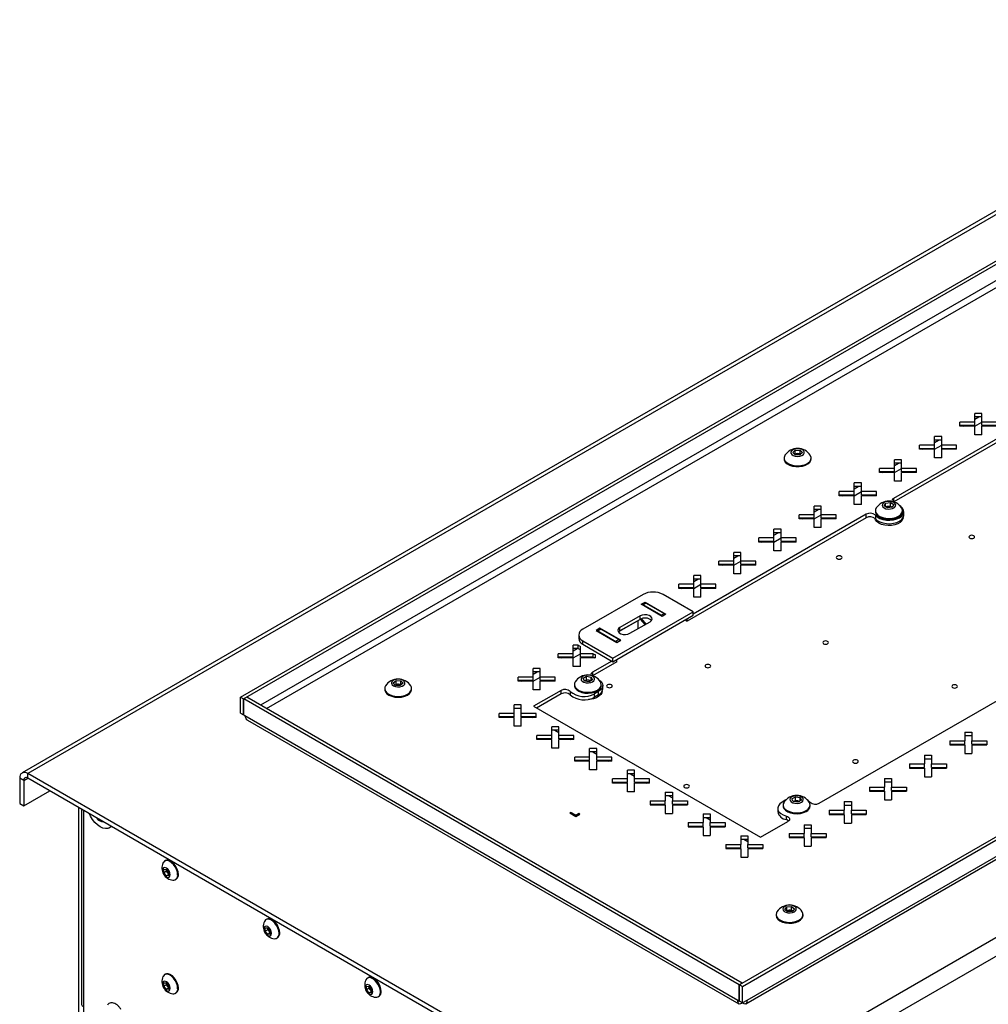
# Model space of a CAD drawing. Units: millimetres. Extents: x -1048 to 1406, y -62 to 3412.
# Drawn here: x -17 to 17, y 260 to 295 of the extents above; entities that cross this region are included whole.
import ezdxf

# ---------------------------------------------------------------- set-up
doc = ezdxf.new("R2010")
doc.units = ezdxf.units.MM

msp = doc.modelspace()

# ---------------------------------------------------------------- linework, layer by layer
at = {"color": 7, "linetype": 'Continuous', "lineweight": 25}
for p, q in [((29.227, 295.154), (-16.735, 268.621)), ((29.427, 295.134), (-16.535, 268.601)), ((-9.04, 271.295), (26.315, 291.705)), ((-8.934, 271.234), (26.421, 291.644)), ((26.265, 290.983), (-8.333, 271.009)), ((-8.121, 270.887), (26.315, 290.766)), ((51.488, 282.398), (5.526, 255.865)), ((20.482, 282.051), (13.962, 278.288)), ((20.658, 282.031), (13.966, 278.167)), ((51.771, 281.908), (5.809, 255.375)), ((43.887, 281.562), (8.532, 261.151)), ((43.993, 281.5), (8.638, 261.09)), ((17.071, 281.285), (16.821, 281.285)), ((16.821, 280.981), (16.821, 281.285)), ((17.071, 280.981), (17.071, 281.285)), ((16.821, 280.981), (16.293, 280.981)), ((16.293, 280.836), (16.293, 280.981)), ((17.071, 281.163), (16.821, 281.163)), ((16.821, 281.081), (16.963, 281.163)), ((16.821, 280.858), (16.821, 280.981)), ((16.821, 280.836), (17.071, 280.98)), ((17.599, 280.981), (17.071, 280.981)), ((17.071, 280.858), (17.071, 280.981)), ((8.76, 260.487), (43.747, 280.685)), ((43.837, 280.839), (8.794, 260.609)), ((16.821, 280.858), (16.293, 280.858)), ((16.821, 280.836), (16.293, 280.836)), ((16.397, 280.836), (16.435, 280.858)), ((16.821, 280.531), (16.821, 280.836)), ((17.599, 280.858), (17.071, 280.858)), ((17.071, 280.531), (17.071, 280.836)), ((17.599, 280.836), (17.071, 280.836)), ((15.657, 280.469), (15.407, 280.469)), ((15.407, 280.164), (15.407, 280.469)), ((15.657, 280.346), (15.407, 280.346)), ((15.407, 280.265), (15.548, 280.346)), ((15.657, 280.164), (15.657, 280.469)), ((17.071, 280.531), (16.821, 280.531)), ((10.409, 279.91), (10.498, 279.996)), ((10.493, 279.822), (10.409, 279.91)), ((10.498, 279.996), (10.671, 279.994)), ((10.498, 279.868), (10.498, 279.996)), ((10.755, 279.907), (10.666, 279.821)), ((10.671, 279.994), (10.755, 279.907)), ((10.671, 279.867), (10.671, 279.994)), ((15.407, 280.164), (14.879, 280.164)), ((14.879, 280.02), (14.879, 280.164)), ((15.407, 280.042), (14.879, 280.042)), ((15.407, 280.02), (14.879, 280.02)), ((14.983, 280.02), (15.021, 280.042)), ((15.407, 280.042), (15.407, 280.164)), ((15.407, 280.02), (15.657, 280.164)), ((15.407, 279.715), (15.407, 280.02)), ((16.185, 280.164), (15.657, 280.164)), ((15.657, 280.042), (15.657, 280.164)), ((16.185, 280.042), (15.657, 280.042)), ((15.657, 279.715), (15.657, 280.02)), ((16.185, 280.02), (15.657, 280.02)), ((16.185, 280.02), (16.185, 280.164)), ((10.107, 279.715), (10.107, 279.684)), ((10.473, 279.844), (10.498, 279.868)), ((10.666, 279.821), (10.493, 279.822)), ((10.498, 279.868), (10.584, 279.867)), ((10.584, 279.867), (10.671, 279.867)), ((10.671, 279.867), (10.692, 279.845)), ((11.057, 279.684), (11.057, 279.715)), ((14.243, 279.652), (13.993, 279.652)), ((13.993, 279.348), (13.993, 279.652)), ((14.243, 279.348), (14.243, 279.652)), ((15.657, 279.715), (15.407, 279.715)), ((13.993, 279.348), (13.465, 279.348)), ((13.465, 279.203), (13.465, 279.348)), ((13.993, 279.225), (13.465, 279.225)), ((13.993, 279.203), (13.465, 279.203)), ((13.569, 279.203), (13.606, 279.225)), ((14.243, 279.53), (13.993, 279.53)), ((13.993, 279.448), (14.134, 279.53)), ((13.993, 279.225), (13.993, 279.348)), ((13.993, 279.203), (14.243, 279.348)), ((13.993, 278.899), (13.993, 279.203)), ((14.77, 279.348), (14.243, 279.348)), ((14.243, 279.225), (14.243, 279.348)), ((14.77, 279.225), (14.243, 279.225)), ((14.243, 278.899), (14.243, 279.203)), ((14.77, 279.203), (14.243, 279.203)), ((14.77, 279.203), (14.77, 279.348)), ((14.243, 278.899), (13.993, 278.899)), ((12.578, 278.531), (12.051, 278.531)), ((12.051, 278.387), (12.051, 278.531)), ((12.828, 278.836), (12.578, 278.836)), ((12.578, 278.531), (12.578, 278.836)), ((12.828, 278.714), (12.578, 278.714)), ((12.578, 278.632), (12.72, 278.714)), ((12.578, 278.409), (12.578, 278.531)), ((12.578, 278.387), (12.828, 278.531)), ((12.828, 278.531), (12.828, 278.836)), ((13.356, 278.531), (12.828, 278.531)), ((12.828, 278.409), (12.828, 278.531)), ((13.356, 278.387), (13.356, 278.531)), ((12.578, 278.409), (12.051, 278.409)), ((12.578, 278.387), (12.051, 278.387)), ((12.154, 278.387), (12.192, 278.409)), ((12.578, 278.082), (12.578, 278.387)), ((13.356, 278.409), (12.828, 278.409)), ((12.828, 278.082), (12.828, 278.387)), ((13.356, 278.387), (12.828, 278.387)), ((13.962, 278.288), (13.962, 278.169)), ((11.414, 278.02), (11.164, 278.02)), ((11.164, 277.715), (11.164, 278.02)), ((11.414, 277.897), (11.164, 277.897)), ((11.164, 277.815), (11.306, 277.897)), ((11.414, 277.715), (11.414, 278.02)), ((12.828, 278.082), (12.578, 278.082)), ((13.324, 277.857), (13.324, 277.826)), ((13.631, 278.028), (13.681, 278.124)), ((13.75, 277.955), (13.631, 278.028)), ((13.681, 278.124), (13.849, 278.147)), ((13.681, 277.997), (13.681, 278.124)), ((13.682, 277.997), (13.765, 278.008)), ((13.918, 277.978), (13.75, 277.955)), ((13.765, 278.008), (13.849, 278.019)), ((13.849, 278.147), (13.968, 278.074)), ((13.849, 278.019), (13.849, 278.147)), ((13.849, 278.019), (13.909, 277.983)), ((13.916, 277.978), (13.909, 277.983)), ((13.909, 277.983), (13.917, 277.978)), ((13.968, 278.074), (13.918, 277.978)), ((14.274, 277.826), (14.274, 277.857)), ((14.324, 277.704), (14.324, 277.826)), ((13, 277.61), (6.693, 273.969)), ((13, 277.732), (6.905, 274.214)), ((11.164, 277.715), (10.636, 277.715)), ((10.636, 277.571), (10.636, 277.715)), ((11.164, 277.592), (10.636, 277.592)), ((11.164, 277.571), (10.636, 277.571)), ((10.74, 277.571), (10.778, 277.592)), ((11.164, 277.592), (11.164, 277.715)), ((11.164, 277.57), (11.414, 277.715)), ((11.164, 277.266), (11.164, 277.571)), ((11.942, 277.715), (11.414, 277.715)), ((11.414, 277.592), (11.414, 277.715)), ((11.942, 277.592), (11.414, 277.592)), ((11.414, 277.266), (11.414, 277.571)), ((11.942, 277.571), (11.414, 277.571)), ((11.942, 277.571), (11.942, 277.715)), ((13, 277.61), (13, 277.732)), ((13.323, 277.699), (13.323, 277.577)), ((10, 277.203), (9.75, 277.203)), ((9.75, 276.898), (9.75, 277.203)), ((10, 276.898), (10, 277.203)), ((11.414, 277.266), (11.164, 277.266)), ((9.75, 276.898), (9.222, 276.898)), ((9.222, 276.754), (9.222, 276.898)), ((9.75, 276.776), (9.222, 276.776)), ((9.326, 276.754), (9.364, 276.776)), ((10, 277.081), (9.75, 277.081)), ((9.75, 276.999), (9.892, 277.081)), ((9.75, 276.776), (9.75, 276.898)), ((9.75, 276.754), (10, 276.898)), ((10.528, 276.898), (10, 276.898)), ((10, 276.776), (10, 276.898)), ((10.528, 276.776), (10, 276.776)), ((10.528, 276.754), (10.528, 276.898)), ((9.75, 276.754), (9.222, 276.754)), ((9.75, 276.449), (9.75, 276.754)), ((10, 276.449), (9.75, 276.449)), ((10, 276.449), (10, 276.754)), ((10.528, 276.754), (10, 276.754)), ((8.336, 276.082), (7.808, 276.082)), ((7.808, 275.938), (7.808, 276.082)), ((8.586, 276.387), (8.336, 276.387)), ((8.336, 276.082), (8.336, 276.387)), ((8.586, 276.264), (8.336, 276.264)), ((8.336, 276.183), (8.477, 276.264)), ((8.336, 275.96), (8.336, 276.082)), ((8.336, 275.938), (8.586, 276.082)), ((8.586, 276.082), (8.586, 276.387)), ((9.114, 276.082), (8.586, 276.082)), ((8.586, 275.96), (8.586, 276.082)), ((9.114, 275.938), (9.114, 276.082)), ((8.336, 275.96), (7.808, 275.96)), ((8.336, 275.938), (7.808, 275.938)), ((7.912, 275.938), (7.949, 275.96)), ((8.336, 275.633), (8.336, 275.938)), ((9.114, 275.96), (8.586, 275.96)), ((8.586, 275.633), (8.586, 275.938)), ((9.114, 275.938), (8.586, 275.938)), ((7.172, 275.57), (6.922, 275.57)), ((6.922, 275.266), (6.922, 275.57)), ((7.172, 275.448), (6.922, 275.448)), ((6.922, 275.366), (7.063, 275.448)), ((7.172, 275.266), (7.172, 275.57)), ((8.586, 275.633), (8.336, 275.633)), ((6.922, 275.266), (6.394, 275.266)), ((6.394, 275.121), (6.394, 275.266)), ((6.922, 275.143), (6.394, 275.143)), ((6.922, 275.121), (6.394, 275.121)), ((6.497, 275.121), (6.535, 275.143)), ((6.922, 275.143), (6.922, 275.266)), ((6.922, 275.121), (7.172, 275.266)), ((6.922, 274.817), (6.922, 275.121)), ((7.699, 275.266), (7.172, 275.266)), ((7.172, 275.143), (7.172, 275.266)), ((7.699, 275.143), (7.172, 275.143)), ((7.172, 274.817), (7.172, 275.121)), ((7.699, 275.121), (7.172, 275.121)), ((7.699, 275.121), (7.699, 275.266)), ((5.137, 274.908), (3.016, 273.683)), ((6.905, 274.295), (5.845, 274.908)), ((7.172, 274.817), (6.922, 274.817)), ((5.074, 274.561), (5.208, 274.638)), ((5.809, 274.136), (5.074, 274.561)), ((5.218, 274.604), (5.112, 274.543)), ((5.243, 274.602), (5.137, 274.54)), ((5.774, 274.173), (5.137, 274.54)), ((5.208, 274.638), (5.944, 274.214)), ((5.208, 274.638), (5.208, 274.598)), ((5.243, 274.602), (5.88, 274.234)), ((4.077, 272.663), (6.905, 274.295)), ((4.077, 272.54), (6.905, 274.173)), ((5.031, 274.153), (4.324, 273.745)), ((5.031, 274.03), (4.324, 273.622)), ((5.031, 274.03), (5.031, 274.153)), ((5.21, 273.848), (5.043, 274.037)), ((5.084, 274.054), (5.247, 273.869)), ((5.774, 274.173), (5.88, 274.234)), ((5.944, 274.214), (5.809, 274.136)), ((6.622, 274.01), (6.693, 273.969)), ((6.693, 273.969), (6.693, 274.051)), ((6.905, 274.173), (6.905, 274.295)), ((3.617, 273.72), (3.483, 273.642)), ((3.627, 273.686), (3.521, 273.624)), ((3.546, 273.622), (3.652, 273.683)), ((4.353, 273.295), (3.617, 273.72)), ((3.617, 273.72), (3.617, 273.68)), ((4.289, 273.316), (3.652, 273.683)), ((4.311, 273.614), (4.961, 273.989)), ((4.324, 273.622), (4.324, 273.745)), ((4.677, 273.541), (5.385, 273.949)), ((4.961, 273.704), (4.961, 273.99)), ((2.87, 273.479), (2.87, 273.357)), ((3.483, 273.642), (4.218, 273.218)), ((3.546, 273.622), (4.183, 273.255)), ((4.289, 273.316), (4.183, 273.255)), ((4.324, 273.622), (4.274, 273.581)), ((2.679, 272.816), (2.679, 273.121)), ((2.858, 273.121), (2.679, 273.121)), ((2.858, 272.999), (2.679, 272.999)), ((2.679, 272.917), (2.82, 272.999)), ((2.858, 273.121), (2.929, 273.08)), ((2.858, 272.999), (2.858, 273.121)), ((2.858, 272.999), (2.929, 272.958)), ((2.929, 272.816), (2.929, 273.08)), ((3.016, 273.275), (4.077, 272.663)), ((3.016, 273.152), (3.016, 273.275)), ((3.016, 273.152), (4.077, 272.54)), ((4.218, 273.218), (4.353, 273.295)), ((11.346, 267.552), (20.99, 273.12)), ((2.679, 272.816), (2.151, 272.816)), ((2.151, 272.672), (2.151, 272.816)), ((2.679, 272.694), (2.151, 272.694)), ((2.679, 272.672), (2.151, 272.672)), ((2.255, 272.672), (2.293, 272.694)), ((2.679, 272.694), (2.679, 272.816)), ((2.679, 272.672), (2.929, 272.816)), ((2.679, 272.367), (2.679, 272.672)), ((3.386, 272.816), (2.929, 272.816)), ((2.929, 272.694), (2.929, 272.816)), ((3.386, 272.694), (2.929, 272.694)), ((2.929, 272.367), (2.929, 272.672)), ((3.457, 272.672), (2.929, 272.672)), ((3.37, 272.672), (3.37, 272.694)), ((3.386, 272.816), (3.457, 272.776)), ((3.386, 272.694), (3.386, 272.816)), ((3.386, 272.694), (3.424, 272.672)), ((3.457, 272.672), (3.457, 272.776)), ((4.077, 272.54), (4.077, 272.663)), ((4.218, 272.54), (4.218, 272.622)), ((1.515, 272.305), (1.265, 272.305)), ((1.265, 272), (1.265, 272.305)), ((1.515, 272), (1.515, 272.305)), ((2.929, 272.367), (2.679, 272.367)), ((4.041, 272.561), (3.356, 272.165)), ((4.218, 272.54), (3.359, 272.044)), ((1.265, 272), (0.737, 272)), ((0.737, 271.856), (0.737, 272)), ((1.515, 272.182), (1.265, 272.182)), ((1.265, 272.101), (1.406, 272.182)), ((1.265, 271.878), (1.265, 272)), ((1.265, 271.856), (1.515, 272)), ((2.043, 272), (1.515, 272)), ((1.515, 271.878), (1.515, 272)), ((2.043, 271.856), (2.043, 272)), ((3.026, 271.954), (3.148, 272.024)), ((3.07, 271.857), (3.026, 271.954)), ((3.148, 272.024), (3.315, 271.999)), ((3.148, 271.897), (3.148, 272.024)), ((3.315, 271.999), (3.36, 271.902)), ((3.315, 271.876), (3.315, 271.999)), ((3.356, 272.165), (3.356, 272.046)), ((-3.964, 271.592), (-3.964, 271.56)), ((-3.662, 271.793), (-3.564, 271.875)), ((-3.587, 271.703), (-3.662, 271.793)), ((-3.6, 271.718), (-3.564, 271.748)), ((-3.415, 271.695), (-3.587, 271.703)), ((-3.564, 271.875), (-3.391, 271.867)), ((-3.564, 271.748), (-3.564, 271.875)), ((-3.564, 271.748), (-3.477, 271.744)), ((-3.477, 271.744), (-3.391, 271.74)), ((-3.317, 271.777), (-3.415, 271.695)), ((-3.391, 271.867), (-3.317, 271.777)), ((-3.391, 271.74), (-3.391, 271.867)), ((-3.391, 271.74), (-3.379, 271.725)), ((-3.014, 271.56), (-3.014, 271.592)), ((1.265, 271.878), (0.737, 271.878)), ((1.265, 271.856), (0.737, 271.856)), ((0.841, 271.856), (0.878, 271.878)), ((1.265, 271.551), (1.265, 271.856)), ((2.043, 271.878), (1.515, 271.878)), ((1.515, 271.551), (1.515, 271.856)), ((2.043, 271.856), (1.515, 271.856)), ((2.718, 271.734), (2.718, 271.703)), ((3.238, 271.831), (3.07, 271.857)), ((3.077, 271.856), (3.087, 271.862)), ((3.087, 271.862), (3.078, 271.856)), ((3.087, 271.862), (3.148, 271.897)), ((3.148, 271.897), (3.232, 271.884)), ((3.232, 271.884), (3.309, 271.872)), ((3.36, 271.902), (3.238, 271.831)), ((3.668, 271.703), (3.668, 271.734)), ((3.718, 271.581), (3.718, 271.703)), ((-9.04, 271.295), (-8.934, 271.234)), ((-9.04, 270.724), (-9.04, 271.295)), ((-8.934, 270.662), (-8.934, 271.234)), ((-8.821, 271.291), (-8.927, 271.23)), ((-8.927, 270.658), (-8.927, 271.23)), ((8.524, 261.155), (-8.927, 271.23)), ((8.631, 261.217), (-8.821, 271.291)), ((1.515, 271.551), (1.265, 271.551)), ((2.252, 271.528), (1.284, 270.969)), ((2.252, 271.405), (1.39, 270.907)), ((2.252, 271.405), (2.252, 271.528)), ((2.575, 271.494), (2.575, 271.372)), ((3.564, 271.489), (3.423, 271.407)), ((3.423, 271.285), (3.423, 271.407)), ((3.564, 271.367), (3.423, 271.285)), ((3.564, 271.367), (3.564, 271.489)), ((0.843, 271.019), (0.593, 271.019)), ((0.593, 270.714), (0.593, 271.019)), ((0.843, 270.896), (0.593, 270.896)), ((0.843, 270.714), (0.843, 271.019)), ((1.284, 270.969), (9.274, 266.356)), ((-9.04, 270.724), (-8.934, 270.662)), ((-8.927, 270.667), (-8.934, 270.662)), ((-8.884, 270.634), (-8.927, 270.658)), ((8.482, 260.609), (-8.884, 270.634)), ((0.593, 270.714), (0.065, 270.714)), ((0.065, 270.57), (0.065, 270.714)), ((0.593, 270.592), (0.065, 270.592)), ((0.593, 270.57), (0.065, 270.57)), ((0.593, 270.592), (0.593, 270.714)), ((0.593, 270.265), (0.593, 270.57)), ((1.371, 270.714), (0.843, 270.714)), ((0.843, 270.592), (0.843, 270.714)), ((1.371, 270.592), (0.843, 270.592)), ((1.371, 270.57), (0.843, 270.57)), ((0.843, 270.265), (0.843, 270.57)), ((0.859, 270.57), (0.859, 270.592)), ((1.229, 270.592), (1.267, 270.57)), ((1.371, 270.57), (1.371, 270.714)), ((-8.794, 270.48), (8.516, 260.487)), ((0.843, 270.265), (0.593, 270.265)), ((2.175, 270.25), (1.925, 270.25)), ((1.925, 269.945), (1.925, 270.25)), ((2.175, 269.945), (2.175, 270.25)), ((1.925, 269.945), (1.397, 269.945)), ((1.397, 269.801), (1.397, 269.945)), ((2.175, 270.128), (1.925, 270.128)), ((1.925, 269.823), (1.925, 269.945)), ((2.033, 270.128), (2.175, 270.046)), ((2.703, 269.945), (2.175, 269.945)), ((2.175, 269.823), (2.175, 269.945)), ((2.703, 269.801), (2.703, 269.945)), ((16.468, 270.06), (16.718, 270.06)), ((16.468, 270.06), (16.468, 269.755)), ((16.468, 269.937), (16.718, 269.937)), ((16.718, 270.06), (16.718, 269.755)), ((1.925, 269.823), (1.397, 269.823)), ((1.925, 269.801), (1.397, 269.801)), ((1.925, 269.496), (1.925, 269.801)), ((2.175, 269.496), (1.925, 269.496)), ((2.703, 269.823), (2.175, 269.823)), ((2.175, 269.496), (2.175, 269.801)), ((2.703, 269.801), (2.175, 269.801)), ((2.561, 269.823), (2.599, 269.801)), ((15.94, 269.755), (16.468, 269.755)), ((15.94, 269.755), (15.94, 269.611)), ((15.94, 269.632), (16.468, 269.632)), ((15.94, 269.611), (16.468, 269.611)), ((16.468, 269.632), (16.468, 269.755)), ((16.468, 269.611), (16.468, 269.306)), ((16.718, 269.755), (17.245, 269.755)), ((16.718, 269.632), (16.718, 269.755)), ((16.718, 269.632), (17.245, 269.632)), ((16.718, 269.611), (16.718, 269.306)), ((16.718, 269.611), (17.245, 269.611)), ((17.245, 269.755), (17.245, 269.611)), ((3.256, 269.177), (2.729, 269.177)), ((2.729, 269.032), (2.729, 269.177)), ((3.506, 269.481), (3.256, 269.481)), ((3.256, 269.177), (3.256, 269.481)), ((3.506, 269.359), (3.256, 269.359)), ((3.256, 269.054), (3.256, 269.177)), ((3.365, 269.359), (3.506, 269.277)), ((3.506, 269.177), (3.506, 269.481)), ((4.034, 269.177), (3.506, 269.177)), ((3.506, 269.054), (3.506, 269.177)), ((4.034, 269.032), (4.034, 269.177)), ((15.053, 269.243), (15.303, 269.243)), ((15.053, 269.243), (15.053, 268.938)), ((15.303, 269.243), (15.303, 268.938)), ((16.468, 269.306), (16.718, 269.306)), ((3.256, 269.054), (2.729, 269.054)), ((3.256, 269.032), (2.729, 269.032)), ((3.256, 268.728), (3.256, 269.032)), ((4.034, 269.054), (3.506, 269.054)), ((3.506, 268.728), (3.506, 269.032)), ((4.034, 269.032), (3.506, 269.032)), ((3.893, 269.054), (3.931, 269.032)), ((14.526, 268.938), (15.053, 268.938)), ((14.526, 268.938), (14.526, 268.794)), ((14.526, 268.816), (15.053, 268.816)), ((15.053, 269.121), (15.303, 269.121)), ((15.053, 268.816), (15.053, 268.938)), ((15.303, 268.938), (15.831, 268.938)), ((15.303, 268.816), (15.303, 268.938)), ((15.303, 268.816), (15.831, 268.816)), ((15.831, 268.938), (15.831, 268.794)), ((5.526, 255.865), (-16.535, 268.601)), ((-16.535, 268.438), (-16.535, 268.601)), ((3.506, 268.728), (3.256, 268.728)), ((4.838, 268.713), (4.588, 268.713)), ((4.588, 268.408), (4.588, 268.713)), ((4.838, 268.59), (4.588, 268.59)), ((4.697, 268.59), (4.838, 268.508)), ((4.838, 268.408), (4.838, 268.713)), ((14.526, 268.794), (15.053, 268.794)), ((15.053, 268.794), (15.053, 268.489)), ((15.053, 268.489), (15.303, 268.489)), ((15.303, 268.794), (15.303, 268.489)), ((15.303, 268.794), (15.831, 268.794)), ((-16.677, 268.356), (-16.818, 268.438)), ((-16.818, 268.438), (-16.818, 267.539)), ((-16.677, 268.356), (-16.535, 268.438)), ((-16.677, 268.356), (-16.677, 267.458)), ((5.526, 255.702), (-16.535, 268.438)), ((4.588, 268.408), (4.06, 268.408)), ((4.06, 268.264), (4.06, 268.408)), ((4.588, 268.285), (4.06, 268.285)), ((4.588, 268.264), (4.06, 268.264)), ((4.588, 268.285), (4.588, 268.408)), ((4.588, 267.959), (4.588, 268.264)), ((5.366, 268.408), (4.838, 268.408)), ((4.838, 268.285), (4.838, 268.408)), ((5.366, 268.285), (4.838, 268.285)), ((4.838, 267.959), (4.838, 268.264)), ((5.366, 268.264), (4.838, 268.264)), ((5.225, 268.285), (5.262, 268.264)), ((5.366, 268.264), (5.366, 268.408)), ((13.111, 268.122), (13.639, 268.122)), ((13.111, 268.122), (13.111, 267.978)), ((13.639, 268.427), (13.889, 268.427)), ((13.639, 268.427), (13.639, 268.122)), ((13.639, 268.304), (13.889, 268.304)), ((13.639, 268), (13.639, 268.122)), ((13.889, 268.427), (13.889, 268.122)), ((13.889, 268.122), (14.417, 268.122)), ((13.889, 268), (13.889, 268.122)), ((14.417, 268.122), (14.417, 267.978)), ((-16.677, 267.458), (-15.757, 267.989)), ((4.838, 267.959), (4.588, 267.959)), ((5.92, 267.944), (5.92, 267.639)), ((5.92, 267.944), (6.17, 267.944)), ((5.92, 267.821), (6.17, 267.821)), ((6.028, 267.821), (6.17, 267.74)), ((6.17, 267.944), (6.17, 267.639)), ((10.379, 267.708), (10.502, 267.779)), ((10.502, 267.779), (10.669, 267.753)), ((10.502, 267.652), (10.502, 267.779)), ((13.111, 268), (13.639, 268)), ((13.111, 267.978), (13.639, 267.978)), ((13.639, 267.978), (13.639, 267.673)), ((13.889, 268), (14.417, 268)), ((13.889, 267.978), (13.889, 267.673)), ((13.889, 267.978), (14.417, 267.978)), ((-16.818, 267.539), (-16.677, 267.458)), ((5.392, 267.639), (5.92, 267.639)), ((5.392, 267.639), (5.392, 267.495)), ((5.392, 267.517), (5.92, 267.517)), ((5.392, 267.495), (5.92, 267.495)), ((5.92, 267.517), (5.92, 267.639)), ((5.92, 267.495), (5.92, 267.19)), ((6.17, 267.639), (6.698, 267.639)), ((6.17, 267.517), (6.17, 267.639)), ((6.17, 267.517), (6.698, 267.517)), ((6.17, 267.495), (6.17, 267.19)), ((6.17, 267.495), (6.698, 267.495)), ((6.556, 267.517), (6.594, 267.495)), ((6.698, 267.639), (6.698, 267.495)), ((10.17, 267.669), (10.034, 267.591)), ((10.072, 267.489), (10.072, 267.458)), ((10.424, 267.612), (10.379, 267.708)), ((10.592, 267.586), (10.424, 267.612)), ((10.431, 267.611), (10.441, 267.616)), ((10.441, 267.616), (10.432, 267.611)), ((10.441, 267.616), (10.502, 267.652)), ((10.502, 267.652), (10.586, 267.639)), ((10.586, 267.639), (10.663, 267.627)), ((10.714, 267.657), (10.592, 267.586)), ((10.669, 267.753), (10.714, 267.657)), ((10.669, 267.631), (10.669, 267.753)), ((11.022, 267.458), (11.022, 267.489)), ((12.225, 267.61), (12.475, 267.61)), ((12.225, 267.61), (12.225, 267.306)), ((12.225, 267.488), (12.475, 267.488)), ((12.475, 267.61), (12.475, 267.306)), ((13.639, 267.673), (13.889, 267.673)), ((-14.732, 254.699), (-14.732, 267.397)), ((-14.643, 267.345), (-14.643, 260.493)), ((-14.556, 252.433), (-14.556, 267.295)), ((2.589, 267.232), (2.553, 267.211)), ((2.553, 267.211), (2.766, 267.089)), ((2.766, 267.13), (2.589, 267.232)), ((2.589, 267.191), (2.589, 267.232)), ((2.872, 267.191), (2.766, 267.13)), ((2.766, 267.089), (2.907, 267.171)), ((2.766, 267.089), (2.766, 267.13)), ((2.907, 267.171), (2.872, 267.191)), ((2.872, 267.15), (2.872, 267.191)), ((5.92, 267.19), (6.17, 267.19)), ((7.252, 267.175), (7.252, 266.87)), ((7.252, 267.175), (7.502, 267.175)), ((7.502, 267.175), (7.502, 266.87)), ((9.88, 267.376), (9.88, 267.254)), ((10.185, 266.979), (10.185, 267.101)), ((11.697, 267.306), (12.225, 267.306)), ((11.697, 267.306), (11.697, 267.161)), ((11.697, 267.183), (12.225, 267.183)), ((11.697, 267.161), (12.225, 267.161)), ((12.225, 267.183), (12.225, 267.306)), ((12.225, 267.161), (12.225, 266.857)), ((12.475, 267.306), (13.003, 267.306)), ((12.475, 267.183), (12.475, 267.306)), ((12.475, 267.183), (13.003, 267.183)), ((12.475, 267.161), (12.475, 266.857)), ((12.475, 267.161), (13.003, 267.161)), ((13.003, 267.306), (13.003, 267.161)), ((-13.665, 266.691), (-13.587, 266.736)), ((6.724, 266.87), (7.252, 266.87)), ((6.724, 266.87), (6.724, 266.726)), ((6.724, 266.748), (7.252, 266.748)), ((6.724, 266.726), (7.252, 266.726)), ((7.252, 267.052), (7.502, 267.052)), ((7.252, 266.748), (7.252, 266.87)), ((7.252, 266.726), (7.252, 266.421)), ((7.36, 267.052), (7.502, 266.971)), ((7.502, 266.87), (8.029, 266.87)), ((7.502, 266.748), (7.502, 266.87)), ((7.502, 266.748), (8.029, 266.748)), ((7.502, 266.726), (7.502, 266.421)), ((7.502, 266.726), (8.029, 266.726)), ((7.888, 266.748), (7.926, 266.726)), ((8.029, 266.87), (8.029, 266.726)), ((9.274, 266.356), (10.242, 266.915)), ((10.811, 266.794), (11.061, 266.794)), ((10.811, 266.794), (10.811, 266.489)), ((11.061, 266.794), (11.061, 266.489)), ((12.225, 266.857), (12.475, 266.857)), ((7.252, 266.421), (7.502, 266.421)), ((8.583, 266.406), (8.583, 266.101)), ((8.583, 266.406), (8.833, 266.406)), ((8.833, 266.406), (8.833, 266.101)), ((10.283, 266.489), (10.811, 266.489)), ((10.283, 266.489), (10.283, 266.345)), ((10.811, 266.671), (11.061, 266.671)), ((10.811, 266.367), (10.811, 266.489)), ((11.061, 266.489), (11.589, 266.489)), ((11.061, 266.367), (11.061, 266.489)), ((11.589, 266.489), (11.589, 266.345)), ((8.055, 266.101), (8.583, 266.101)), ((8.055, 266.101), (8.055, 265.957)), ((8.583, 266.284), (8.833, 266.284)), ((8.583, 265.979), (8.583, 266.101)), ((8.692, 266.284), (8.833, 266.202)), ((8.833, 266.101), (9.361, 266.101)), ((8.833, 265.979), (8.833, 266.101)), ((9.361, 266.101), (9.361, 265.957)), ((10.283, 266.367), (10.811, 266.367)), ((10.283, 266.345), (10.811, 266.345)), ((10.811, 266.345), (10.811, 266.04)), ((10.811, 266.04), (11.061, 266.04)), ((11.061, 266.367), (11.589, 266.367)), ((11.061, 266.345), (11.061, 266.04)), ((11.061, 266.345), (11.589, 266.345)), ((8.055, 265.979), (8.583, 265.979)), ((8.055, 265.957), (8.583, 265.957)), ((8.583, 265.957), (8.583, 265.652)), ((8.833, 265.979), (9.361, 265.979)), ((8.833, 265.957), (8.833, 265.652)), ((8.833, 265.957), (9.361, 265.957)), ((9.22, 265.979), (9.258, 265.957)), ((-11.688, 265.532), (-11.715, 265.516)), ((8.583, 265.652), (8.833, 265.652)), ((-11.742, 265.223), (-11.654, 265.231)), ((-11.742, 265.105), (-11.742, 265.223)), ((-11.65, 265.158), (-11.742, 265.105)), ((-11.654, 264.995), (-11.742, 265.105)), ((-11.654, 265.231), (-11.565, 265.121)), ((-11.565, 265.046), (-11.654, 264.995)), ((-11.565, 265.003), (-11.654, 264.995)), ((-11.65, 265.226), (-11.65, 265.217)), ((-11.65, 265.217), (-11.65, 265.226)), ((-11.65, 265.158), (-11.65, 265.217)), ((-11.606, 265.103), (-11.65, 265.158)), ((-11.565, 265.053), (-11.606, 265.103)), ((-11.565, 265.121), (-11.565, 265.003)), ((-11.335, 264.858), (-11.308, 264.874)), ((9.824, 263.632), (9.824, 263.6)), ((10.127, 263.814), (10.197, 263.906)), ((10.23, 263.733), (10.127, 263.814)), ((10.188, 263.766), (10.197, 263.778)), ((10.197, 263.906), (10.369, 263.917)), ((10.197, 263.778), (10.197, 263.906)), ((10.197, 263.778), (10.283, 263.784)), ((10.402, 263.744), (10.23, 263.733)), ((10.283, 263.784), (10.369, 263.789)), ((10.369, 263.917), (10.471, 263.836)), ((10.369, 263.789), (10.369, 263.917)), ((10.369, 263.789), (10.411, 263.756)), ((10.471, 263.836), (10.402, 263.744)), ((10.774, 263.6), (10.774, 263.632)), ((-8.117, 263.47), (-8.144, 263.455)), ((-8.171, 263.161), (-8.083, 263.169)), ((-8.171, 263.044), (-8.171, 263.161)), ((-8.079, 263.097), (-8.171, 263.044)), ((-8.083, 262.934), (-8.171, 263.044)), ((-8.083, 263.169), (-7.994, 263.059)), ((-7.994, 262.985), (-8.083, 262.934)), ((-7.994, 262.942), (-8.083, 262.934)), ((-8.079, 263.165), (-8.079, 263.156)), ((-8.079, 263.156), (-8.079, 263.165)), ((-8.079, 263.097), (-8.079, 263.156)), ((-8.035, 263.042), (-8.079, 263.097)), ((-7.994, 262.991), (-8.035, 263.042)), ((-7.994, 263.059), (-7.994, 262.942)), ((-7.764, 262.797), (-7.737, 262.812)), ((-11.688, 261.531), (-11.715, 261.515)), ((-11.742, 261.222), (-11.654, 261.23)), ((-11.742, 261.104), (-11.742, 261.222)), ((-11.654, 261.23), (-11.565, 261.12)), ((-11.65, 261.225), (-11.65, 261.216)), ((-11.65, 261.216), (-11.65, 261.225)), ((-11.65, 261.157), (-11.65, 261.216)), ((-4.546, 261.409), (-4.573, 261.393)), ((8.631, 261.217), (8.524, 261.155)), ((8.631, 261.209), (8.631, 261.217)), ((-11.65, 261.157), (-11.742, 261.104)), ((-11.654, 260.994), (-11.742, 261.104)), ((-11.565, 261.045), (-11.654, 260.994)), ((-11.565, 261.002), (-11.654, 260.994)), ((-11.606, 261.102), (-11.65, 261.157)), ((-11.565, 261.051), (-11.606, 261.102)), ((-11.565, 261.12), (-11.565, 261.002)), ((-11.335, 260.857), (-11.308, 260.873)), ((-4.6, 261.1), (-4.512, 261.108)), ((-4.6, 260.982), (-4.6, 261.1)), ((-4.508, 261.035), (-4.6, 260.982)), ((-4.512, 260.872), (-4.6, 260.982)), ((-4.512, 261.108), (-4.423, 260.998)), ((-4.423, 260.923), (-4.512, 260.872)), ((-4.423, 260.88), (-4.512, 260.872)), ((-4.508, 261.094), (-4.508, 261.104)), ((-4.508, 261.103), (-4.508, 261.094)), ((-4.508, 261.035), (-4.508, 261.094)), ((-4.464, 260.98), (-4.508, 261.035)), ((-4.423, 260.93), (-4.464, 260.98)), ((-4.423, 260.998), (-4.423, 260.88)), ((8.524, 260.584), (8.524, 261.155)), ((8.638, 261.09), (8.532, 261.151)), ((8.532, 260.58), (8.532, 261.151)), ((8.638, 260.519), (8.638, 261.09)), ((-4.193, 260.735), (-4.166, 260.751)), ((8.482, 260.609), (8.524, 260.584)), ((8.532, 260.588), (8.524, 260.584)), ((8.638, 260.519), (8.532, 260.58)), ((8.794, 260.609), (8.638, 260.519))]:
    msp.add_line(p, q, dxfattribs=at)
at = {"color": 7, "linetype": 'Continuous', "lineweight": 25, "flags": 128}
for points in [[(10.586, 280.045), (10.504, 280.038), (10.432, 280.015), (10.378, 279.979), (10.349, 279.934), (10.348, 279.887), (10.375, 279.842), (10.427, 279.805), (10.498, 279.78), (10.579, 279.771), (10.66, 279.779), (10.732, 279.802), (10.786, 279.838), (10.815, 279.882), (10.817, 279.93), (10.79, 279.975), (10.738, 280.012), (10.667, 280.036), (10.586, 280.045)], [(10.107, 279.684), (10.114, 279.636), (10.149, 279.571), (10.212, 279.512), (10.297, 279.464), (10.401, 279.43), (10.515, 279.412), (10.634, 279.411), (10.75, 279.427), (10.855, 279.459), (10.943, 279.506), (11.009, 279.563), (11.047, 279.628), (11.057, 279.684)], [(10.138, 279.812), (10.133, 279.803), (10.109, 279.736), (10.114, 279.668), (10.149, 279.602), (10.212, 279.543), (10.297, 279.495), (10.401, 279.461), (10.515, 279.443), (10.634, 279.442), (10.75, 279.458), (10.855, 279.49), (10.943, 279.537), (11.009, 279.594), (11.047, 279.659), (11.057, 279.728), (11.036, 279.796), (11.026, 279.812)], [(14.027, 278.012), (14.037, 278.059), (14.018, 278.105), (13.972, 278.145), (13.906, 278.173), (13.827, 278.187), (13.745, 278.184), (13.669, 278.166), (13.609, 278.133), (13.572, 278.09), (13.562, 278.043), (13.581, 277.997), (13.627, 277.957), (13.693, 277.928), (13.772, 277.915), (13.854, 277.918), (13.93, 277.936), (13.99, 277.969), (14.027, 278.012)], [(13.323, 277.699), (13.389, 277.637), (13.479, 277.586), (13.587, 277.549), (13.708, 277.528), (13.833, 277.524), (13.957, 277.537), (14.072, 277.567), (14.171, 277.612), (14.248, 277.669), (14.3, 277.735), (14.323, 277.807), (14.316, 277.879), (14.28, 277.949), (14.215, 278.011), (14.177, 278.037)], [(13.324, 277.826), (13.326, 277.803), (13.351, 277.736), (13.404, 277.674), (13.482, 277.622), (13.58, 277.583), (13.692, 277.559), (13.81, 277.552), (13.928, 277.562), (14.038, 277.589), (14.133, 277.631), (14.206, 277.685), (14.254, 277.748)], [(13.355, 277.955), (13.331, 277.903), (13.326, 277.834), (13.351, 277.767), (13.404, 277.705), (13.482, 277.653), (13.58, 277.614), (13.692, 277.59), (13.81, 277.583), (13.928, 277.593), (14.038, 277.62), (14.133, 277.662), (14.206, 277.716), (14.254, 277.779), (14.254, 277.779)], [(14.254, 277.748), (14.274, 277.816), (14.274, 277.826)], [(14.299, 277.611), (14.291, 277.57), (14.255, 277.504), (14.193, 277.444), (14.108, 277.395), (14.005, 277.359), (13.89, 277.338), (13.769, 277.334), (13.651, 277.347), (13.541, 277.375), (13.446, 277.418), (13.372, 277.473), (13.322, 277.536), (13.301, 277.598)], [(14.299, 277.611), (14.291, 277.57), (14.255, 277.504), (14.193, 277.444), (14.108, 277.395), (14.005, 277.359), (13.89, 277.338), (13.769, 277.334), (13.651, 277.347), (13.541, 277.375), (13.446, 277.418), (13.372, 277.473), (13.322, 277.536), (13.301, 277.598)], [(13.323, 277.577), (13.389, 277.515), (13.479, 277.464), (13.587, 277.427), (13.708, 277.406), (13.833, 277.401), (13.957, 277.415), (14.072, 277.445), (14.171, 277.49), (14.248, 277.547), (14.3, 277.613), (14.323, 277.684), (14.324, 277.704)], [(16.786, 276.892), (16.808, 276.911), (16.816, 276.933), (16.808, 276.955), (16.786, 276.974), (16.754, 276.987), (16.716, 276.991), (16.678, 276.987), (16.645, 276.974), (16.623, 276.955), (16.616, 276.933), (16.623, 276.911), (16.645, 276.892), (16.678, 276.88), (16.716, 276.875), (16.754, 276.88), (16.786, 276.892)], [(12.117, 276.169), (12.139, 276.187), (12.146, 276.209), (12.139, 276.232), (12.117, 276.25), (12.085, 276.263), (12.046, 276.267), (12.008, 276.263), (11.976, 276.25), (11.954, 276.232), (11.946, 276.209), (11.954, 276.187), (11.976, 276.169), (12.008, 276.156), (12.046, 276.152), (12.085, 276.156), (12.117, 276.169)], [(5.385, 273.949), (5.434, 273.99), (5.457, 274.038), (5.449, 274.088), (5.413, 274.134), (5.351, 274.169), (5.272, 274.19), (5.186, 274.195), (5.102, 274.182), (5.031, 274.153)], [(4.324, 273.745), (4.274, 273.704), (4.252, 273.655), (4.259, 273.605), (4.296, 273.56), (4.357, 273.524), (4.436, 273.503), (4.522, 273.499), (4.606, 273.512), (4.677, 273.541)], [(11.64, 273.173), (11.662, 273.191), (11.669, 273.214), (11.662, 273.236), (11.64, 273.254), (11.608, 273.267), (11.569, 273.271), (11.531, 273.267), (11.499, 273.254), (11.477, 273.236), (11.469, 273.214), (11.477, 273.191), (11.499, 273.173), (11.531, 273.16), (11.569, 273.156), (11.608, 273.16), (11.64, 273.173)], [(7.493, 272.345), (7.514, 272.364), (7.522, 272.386), (7.514, 272.408), (7.493, 272.427), (7.46, 272.439), (7.422, 272.444), (7.384, 272.439), (7.351, 272.427), (7.329, 272.408), (7.322, 272.386), (7.329, 272.364), (7.351, 272.345), (7.384, 272.333), (7.422, 272.328), (7.46, 272.333), (7.493, 272.345)], [(-3.275, 271.844), (-3.323, 271.883), (-3.391, 271.91), (-3.47, 271.922), (-3.553, 271.917), (-3.627, 271.897), (-3.685, 271.863), (-3.719, 271.819), (-3.726, 271.772), (-3.704, 271.726), (-3.656, 271.687), (-3.588, 271.66), (-3.508, 271.648), (-3.426, 271.653), (-3.352, 271.673), (-3.294, 271.707), (-3.259, 271.751), (-3.253, 271.798), (-3.275, 271.844)], [(3.361, 271.831), (3.408, 271.87), (3.429, 271.916), (3.422, 271.963), (3.387, 272.007), (3.329, 272.04), (3.254, 272.06), (3.172, 272.064), (3.092, 272.052), (3.025, 272.025), (2.978, 271.986), (2.956, 271.94), (2.963, 271.892), (2.998, 271.849), (3.057, 271.816), (3.131, 271.795), (3.214, 271.791), (3.293, 271.804), (3.361, 271.831)], [(-3.933, 271.689), (-3.956, 271.642), (-3.963, 271.573), (-3.94, 271.506), (-3.889, 271.444), (-3.813, 271.391), (-3.716, 271.351), (-3.605, 271.326), (-3.487, 271.317), (-3.369, 271.326), (-3.259, 271.352), (-3.163, 271.392), (-3.087, 271.446), (-3.037, 271.508), (-3.015, 271.576), (-3.023, 271.644), (-3.045, 271.689)], [(2.718, 271.703), (2.72, 271.678), (2.746, 271.61), (2.8, 271.549), (2.879, 271.498), (2.977, 271.459), (3.089, 271.436), (3.208, 271.429), (3.325, 271.44), (3.435, 271.467), (3.529, 271.509)], [(2.749, 271.832), (2.724, 271.777), (2.72, 271.709), (2.746, 271.641), (2.8, 271.58), (2.879, 271.529), (2.977, 271.49), (3.089, 271.467), (3.208, 271.46), (3.325, 271.471), (3.435, 271.498), (3.529, 271.54)], [(3.529, 271.54), (3.602, 271.595), (3.649, 271.658), (3.668, 271.726), (3.656, 271.794), (3.637, 271.832)], [(3.57, 271.914), (3.609, 271.888), (3.673, 271.826), (3.71, 271.756), (3.717, 271.684), (3.694, 271.612), (3.642, 271.546), (3.564, 271.489)], [(4.025, 271.639), (4.047, 271.658), (4.054, 271.68), (4.047, 271.702), (4.025, 271.721), (3.993, 271.733), (3.954, 271.738), (3.916, 271.733), (3.884, 271.721), (3.862, 271.702), (3.854, 271.68), (3.862, 271.658), (3.884, 271.639), (3.916, 271.627), (3.954, 271.622), (3.993, 271.627), (4.025, 271.639)], [(16.184, 271.628), (16.205, 271.647), (16.213, 271.669), (16.205, 271.691), (16.184, 271.71), (16.151, 271.722), (16.113, 271.727), (16.075, 271.722), (16.042, 271.71), (16.021, 271.691), (16.013, 271.669), (16.021, 271.647), (16.042, 271.628), (16.075, 271.616), (16.113, 271.611), (16.151, 271.616), (16.184, 271.628)], [(-3.964, 271.56), (-3.963, 271.542), (-3.94, 271.475), (-3.889, 271.412), (-3.813, 271.36), (-3.716, 271.32), (-3.605, 271.295), (-3.487, 271.286), (-3.369, 271.295), (-3.259, 271.321), (-3.163, 271.361), (-3.087, 271.415), (-3.037, 271.477), (-3.015, 271.545), (-3.014, 271.56)], [(3.692, 271.488), (3.685, 271.447), (3.649, 271.381), (3.586, 271.321), (3.501, 271.272), (3.398, 271.236), (3.283, 271.215), (3.213, 271.211)], [(12.691, 268.983), (12.713, 269.002), (12.72, 269.024), (12.713, 269.046), (12.691, 269.065), (12.658, 269.077), (12.62, 269.081), (12.582, 269.077), (12.549, 269.065), (12.528, 269.046), (12.52, 269.024), (12.528, 269.002), (12.549, 268.983), (12.582, 268.97), (12.62, 268.966), (12.658, 268.97), (12.691, 268.983)], [(6.742, 268.11), (6.764, 268.129), (6.771, 268.151), (6.764, 268.173), (6.742, 268.192), (6.71, 268.204), (6.671, 268.209), (6.633, 268.204), (6.601, 268.192), (6.579, 268.173), (6.571, 268.151), (6.579, 268.129), (6.601, 268.11), (6.633, 268.097), (6.671, 268.093), (6.71, 268.097), (6.742, 268.11)], [(10.715, 267.586), (10.762, 267.625), (10.783, 267.671), (10.776, 267.718), (10.741, 267.761), (10.683, 267.795), (10.608, 267.815), (10.526, 267.819), (10.446, 267.807), (10.379, 267.78), (10.332, 267.741), (10.31, 267.695), (10.317, 267.647), (10.352, 267.604), (10.411, 267.57), (10.485, 267.55), (10.567, 267.546), (10.647, 267.558), (10.715, 267.586)], [(10.034, 267.591), (9.956, 267.534), (9.905, 267.467), (9.881, 267.396), (9.888, 267.323), (9.925, 267.254), (9.99, 267.191), (10.078, 267.14), (10.185, 267.101)], [(10.072, 267.458), (10.074, 267.432), (10.1, 267.365), (10.154, 267.304), (10.233, 267.252), (10.331, 267.214), (10.443, 267.19), (10.562, 267.184), (10.679, 267.195), (10.789, 267.222), (10.883, 267.264)], [(10.103, 267.586), (10.078, 267.532), (10.074, 267.463), (10.1, 267.396), (10.154, 267.335), (10.233, 267.283), (10.331, 267.245), (10.443, 267.221), (10.562, 267.215), (10.679, 267.226), (10.789, 267.253), (10.883, 267.295)], [(10.883, 267.295), (10.956, 267.349), (11.003, 267.413), (11.022, 267.48), (11.01, 267.549), (10.991, 267.586)], [(11.023, 267.585), (10.957, 267.647), (10.924, 267.669)], [(-13.602, 266.744), (-13.648, 266.701), (-13.72, 266.668), (-13.803, 266.661), (-13.894, 266.679), (-13.99, 266.723), (-14.085, 266.79), (-14.177, 266.877), (-14.26, 266.98), (-14.331, 267.096), (-14.377, 267.192)], [(10.185, 267.101), (10.226, 267.087), (10.259, 267.067), (10.284, 267.043), (10.298, 267.017), (10.301, 266.989), (10.292, 266.962), (10.272, 266.937), (10.242, 266.915)], [(-11.256, 265.032), (-11.266, 265.122), (-11.295, 265.216), (-11.341, 265.308), (-11.401, 265.391), (-11.47, 265.459), (-11.543, 265.507), (-11.615, 265.532), (-11.68, 265.53), (-11.733, 265.503), (-11.771, 265.453), (-11.773, 265.449)], [(-11.229, 265.048), (-11.239, 265.137), (-11.268, 265.231), (-11.315, 265.324), (-11.374, 265.407), (-11.443, 265.475), (-11.516, 265.523), (-11.588, 265.547), (-11.653, 265.546), (-11.688, 265.532)], [(-11.519, 265.035), (-11.529, 265.101), (-11.559, 265.168), (-11.602, 265.227), (-11.654, 265.268), (-11.705, 265.286), (-11.749, 265.277), (-11.778, 265.244), (-11.788, 265.19), (-11.778, 265.125), (-11.749, 265.058), (-11.705, 264.999), (-11.654, 264.958), (-11.602, 264.94), (-11.559, 264.948), (-11.529, 264.982), (-11.519, 265.035)], [(10.491, 263.906), (10.431, 263.939), (10.355, 263.958), (10.273, 263.961), (10.194, 263.948), (10.128, 263.92), (10.082, 263.88), (10.062, 263.834), (10.071, 263.787), (10.108, 263.744), (10.168, 263.711), (10.243, 263.692), (10.325, 263.689), (10.405, 263.702), (10.471, 263.73), (10.517, 263.77), (10.536, 263.816), (10.527, 263.864), (10.491, 263.906)], [(9.855, 263.729), (9.839, 263.698), (9.824, 263.63), (9.84, 263.562), (9.884, 263.498), (9.955, 263.443), (10.047, 263.399), (10.155, 263.37), (10.272, 263.358), (10.391, 263.362), (10.504, 263.384), (10.604, 263.421), (10.685, 263.472), (10.742, 263.532), (10.771, 263.599), (10.77, 263.667), (10.743, 263.729)], [(9.824, 263.6), (9.824, 263.599), (9.84, 263.531), (9.884, 263.467), (9.955, 263.412), (10.047, 263.368), (10.155, 263.339), (10.272, 263.327), (10.391, 263.331), (10.504, 263.353), (10.604, 263.39), (10.685, 263.441), (10.742, 263.501), (10.771, 263.568), (10.774, 263.6)], [(-7.685, 262.971), (-7.695, 263.06), (-7.724, 263.154), (-7.771, 263.247), (-7.83, 263.33), (-7.899, 263.398), (-7.972, 263.446), (-8.044, 263.47), (-8.109, 263.469), (-8.162, 263.442), (-8.2, 263.392), (-8.202, 263.387)], [(-7.658, 262.986), (-7.668, 263.076), (-7.698, 263.17), (-7.744, 263.262), (-7.803, 263.345), (-7.872, 263.414), (-7.945, 263.461), (-8.017, 263.486), (-8.082, 263.484), (-8.117, 263.47)], [(-7.948, 262.974), (-7.959, 263.039), (-7.988, 263.106), (-8.031, 263.165), (-8.083, 263.207), (-8.134, 263.225), (-8.178, 263.216), (-8.207, 263.183), (-8.217, 263.129), (-8.207, 263.064), (-8.178, 262.997), (-8.134, 262.938), (-8.083, 262.896), (-8.031, 262.878), (-7.988, 262.887), (-7.959, 262.92), (-7.948, 262.974)], [(-11.256, 261.031), (-11.266, 261.121), (-11.295, 261.215), (-11.341, 261.307), (-11.401, 261.39), (-11.47, 261.458), (-11.543, 261.506), (-11.615, 261.53), (-11.68, 261.529), (-11.733, 261.502), (-11.771, 261.452), (-11.773, 261.448)], [(-11.229, 261.047), (-11.239, 261.136), (-11.268, 261.23), (-11.315, 261.323), (-11.374, 261.406), (-11.443, 261.474), (-11.516, 261.522), (-11.588, 261.546), (-11.653, 261.545), (-11.688, 261.531)], [(-11.519, 261.034), (-11.529, 261.1), (-11.559, 261.167), (-11.602, 261.226), (-11.654, 261.267), (-11.705, 261.285), (-11.749, 261.276), (-11.778, 261.243), (-11.788, 261.189), (-11.778, 261.124), (-11.749, 261.057), (-11.705, 260.998), (-11.654, 260.957), (-11.602, 260.939), (-11.559, 260.947), (-11.529, 260.981), (-11.519, 261.034)], [(-4.114, 260.909), (-4.124, 260.999), (-4.153, 261.093), (-4.2, 261.185), (-4.259, 261.268), (-4.328, 261.337), (-4.401, 261.385), (-4.473, 261.409), (-4.538, 261.407), (-4.592, 261.38), (-4.63, 261.33), (-4.632, 261.326)], [(-4.088, 260.925), (-4.097, 261.014), (-4.127, 261.109), (-4.173, 261.201), (-4.233, 261.284), (-4.302, 261.352), (-4.375, 261.4), (-4.446, 261.424), (-4.511, 261.423), (-4.546, 261.409)], [(-4.377, 260.913), (-4.388, 260.978), (-4.417, 261.045), (-4.46, 261.104), (-4.512, 261.145), (-4.563, 261.163), (-4.607, 261.155), (-4.636, 261.121), (-4.646, 261.068), (-4.636, 261.002), (-4.607, 260.935), (-4.563, 260.876), (-4.512, 260.835), (-4.46, 260.817), (-4.417, 260.826), (-4.388, 260.859), (-4.377, 260.913)]]:
    msp.add_lwpolyline(points, dxfattribs=at)
at = {"color": 7, "linetype": 'Continuous', "lineweight": 25}
for centre, radius, start, end in [((10.582, 279.52), 0.532, 89.4947, 146.6647), ((10.582, 279.52), 0.532, 33.3353, 89.4947), ((10.576, 279.659), 0.209, 87.7521, 118.9846), ((10.587, 279.653), 0.214, 61.7999, 90.7018), ((13.799, 277.663), 0.532, 33.3353, 146.6647), ((13.995, 278.205), 0.0893, 111.1122, 193.9908), ((13.79, 277.808), 0.202, 97.0515, 117.155), ((13.8, 277.784), 0.227, 61.4223, 98.9572), ((14.105, 277.858), 0.169, 332.1036, 35.0239), ((13.138, 277.487), 0.282, 48.9279, 119.3467), ((13.138, 277.364), 0.282, 48.9279, 119.3467), ((5.491, 274.225), 0.769, 62.6097, 117.3903), ((5.123, 274.523), 0.0228, 51.6437, 128.3604), ((5.229, 274.581), 0.0251, 54.3824, 114.3071), ((5.205, 273.738), 0.34, 47.6922, 120.7473), ((5.734, 274.11), 0.0746, 24.0688, 57.7224), ((5.838, 274.169), 0.077, 19.4099, 57.319), ((3.094, 273.479), 0.218, 110.7834, 249.2166), ((3.638, 273.663), 0.0251, 54.3824, 114.3071), ((3.12, 273.382), 0.251, 185.6948, 245.6253), ((3.532, 273.603), 0.0233, 52.6943, 127.3097), ((4.247, 273.251), 0.077, 19.4099, 57.319), ((4.142, 273.191), 0.0756, 24.2999, 57.4913), ((-3.489, 271.397), 0.532, 33.3353, 146.6647), ((3.193, 271.54), 0.532, 33.3353, 146.6647), ((3.388, 272.082), 0.0893, 111.1122, 193.9908), ((-3.493, 271.531), 0.214, 85.6947, 119.6047), ((-3.482, 271.535), 0.209, 62.149, 88.611), ((3.193, 271.657), 0.23, 80.2289, 117.3572), ((3.204, 271.688), 0.198, 62.7789, 81.9388), ((3.44, 271.72), 0.229, 292.8864, 355.7934), ((3.464, 271.601), 0.255, 293.1725, 355.5074), ((2.39, 271.282), 0.282, 48.9279, 119.3467), ((2.39, 271.16), 0.282, 48.9279, 119.3467), ((3.06, 272.052), 0.739, 228.9279, 299.3467), ((3.06, 271.929), 0.739, 228.9279, 299.3467), ((-16.646, 268.466), 0.175, 50.7967, 189.214), ((-16.591, 268.37), 0.0873, 50.7967, 189.214), ((10.547, 267.294), 0.532, 33.3353, 146.6647), ((10.547, 267.412), 0.23, 80.2289, 117.3572), ((10.558, 267.443), 0.198, 62.7789, 81.9388), ((10.794, 267.475), 0.229, 292.8864, 355.7934), ((11.208, 267.798), 0.282, 228.9279, 299.3467), ((10.223, 267.327), 0.351, 192.0904, 263.7343), ((-13.821, 267.261), 0.366, 217.3629, 262.6424), ((10.141, 266.786), 0.197, 48.9602, 77.0963), ((-11.379, 265.272), 0.432, 155.7904, 264.2042), ((-11.458, 265.226), 0.192, 182.6393, 219.7721), ((-11.476, 265.205), 0.165, 218.0623, 237.233), ((-11.416, 265.004), 0.162, 267.7387, 10.1165), ((-11.418, 265.028), 0.189, 305.3793, 5.9329), ((10.299, 263.437), 0.532, 33.3353, 146.6647), ((10.292, 263.575), 0.209, 92.6103, 117.5477), ((10.303, 263.569), 0.216, 60.0139, 95.3037), ((-7.808, 263.21), 0.432, 155.7904, 264.2042), ((-7.887, 263.164), 0.192, 182.6393, 219.7721), ((-7.905, 263.144), 0.165, 218.0623, 237.233), ((-7.845, 262.942), 0.162, 267.7387, 10.1165), ((-7.847, 262.967), 0.189, 305.3793, 5.9329), ((-11.379, 261.27), 0.432, 155.7904, 264.2042), ((-11.458, 261.225), 0.192, 182.6393, 219.7721), ((-4.237, 261.149), 0.432, 155.7904, 264.2042), ((-11.476, 261.204), 0.165, 218.0623, 237.233), ((-11.416, 261.003), 0.162, 267.7387, 10.1165), ((-11.418, 261.027), 0.189, 305.3793, 5.9329), ((-4.317, 261.103), 0.192, 182.6393, 219.7721), ((-4.334, 261.082), 0.165, 218.0623, 237.233), ((-4.274, 260.881), 0.162, 267.7387, 10.1165), ((-4.276, 260.905), 0.189, 305.3793, 5.9329), ((-14.517, 260.498), 0.127, 182.371, 232.6442)]:
    msp.add_arc(centre, radius, start, end, dxfattribs=at)
for points, knots in [([(-8.884, 270.634), (-8.877, 270.605), (-8.864, 270.548), (-8.828, 270.498), (-8.799, 270.486), (-8.792, 270.483)], [0, 0, 0, 0, 0.435723, 0.871465, 1, 1, 1, 1]), ([(-13.257, 260.293), (-13.268, 260.312), (-13.296, 260.36), (-13.356, 260.424), (-13.43, 260.482), (-13.507, 260.516), (-13.581, 260.526), (-13.65, 260.512), (-13.703, 260.483), (-13.723, 260.454), (-13.73, 260.444)], [0, 0, 0, 0, 0.097918, 0.245529, 0.395608, 0.549751, 0.679644, 0.80249, 0.934712, 1, 1, 1, 1]), ([(8.794, 260.609), (8.795, 260.584), (8.799, 260.536), (8.773, 260.491), (8.73, 260.474), (8.681, 260.487), (8.649, 260.51), (8.638, 260.519)], [0, 0, 0, 0, 0.2177182, 0.4354459, 0.6531736, 0.8709012, 1, 1, 1, 1])]:
    msp.add_open_spline(points, degree=3, knots=knots, dxfattribs=at)
msp.add_open_spline([(8.638, 260.519), (8.614, 260.503), (8.568, 260.473), (8.512, 260.481), (8.477, 260.526), (8.48, 260.581), (8.482, 260.609)], degree=3, dxfattribs=at)

doc.saveas('drawing.dxf')
